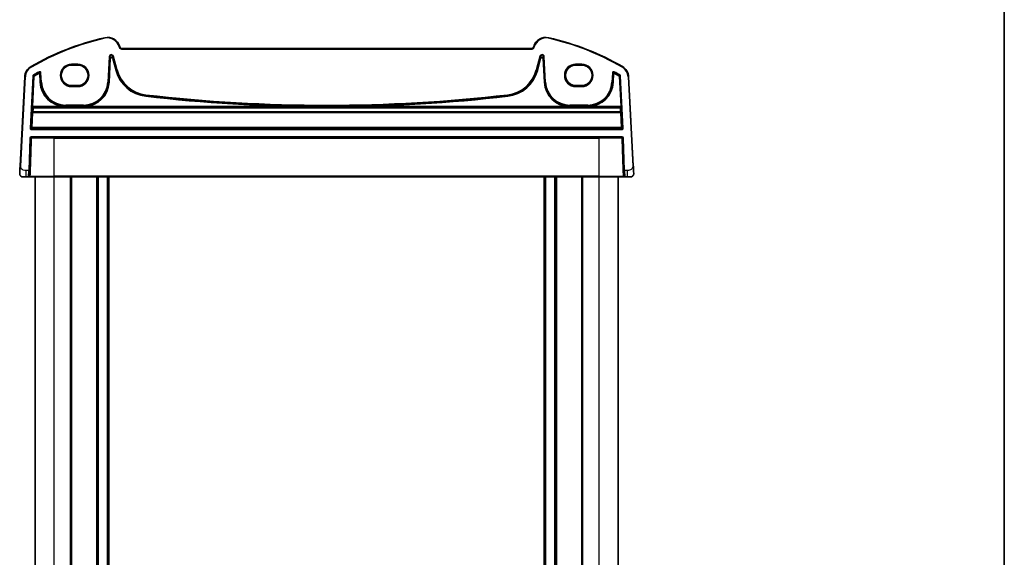
# Model space of a CAD drawing. Units: millimetres. Extents: x 0 to 6100, y 0 to 1124.
# Drawn here: x 2434 to 2747, y 733 to 904 of the extents above; entities that cross this region are included whole.
import ezdxf

# ---------------------------------------------------------------- set-up
doc = ezdxf.new("R2010")
doc.units = ezdxf.units.MM
for name, color, linetype, lineweight in [('Border (ISO)', 7, 'Continuous', 35), ('Visible (ISO)', 7, 'Continuous', 35), ('Visible Narrow (ISO)', 7, 'Continuous', 25)]:
    doc.layers.add(name, color=color, linetype=linetype, lineweight=lineweight)

# ---------------------------------------------------------------- blocks, each defined once
blk = doc.blocks.new('図面枠 tk図枠')
at = {"layer": 'Border (ISO)'}
blk.add_line((405.5, 289), (405.5, 8), dxfattribs=at)

msp = doc.modelspace()

# ---------------------------------------------------------------- linework, layer by layer
at = {"layer": 'Visible (ISO)'}
for p, q in [((2466.2801, 894.8811), (2466.2355, 895.0476)), ((2597.0958, 894.5105), (2466.7631, 894.5105)), ((2597.6233, 895.0476), (2597.5787, 894.8811)), ((2450.9294, 889.2026), (2452.9294, 889.2026)), ((2610.9294, 889.2026), (2612.9294, 889.2026)), ((2436.0949, 885.4689), (2434.6106, 857.1484)), ((2629.2482, 857.1484), (2627.764, 885.4689)), ((2452.9294, 882.6862), (2450.9294, 882.6862)), ((2612.9294, 882.6862), (2610.9294, 882.6862)), ((2437.5625, 855.6834), (2437.9227, 865.9974)), ((2438.1226, 866.1904), (2625.7363, 866.1904)), ((2625.9362, 865.9974), (2626.2963, 855.6834)), ((2436.5583, 853.6904), (2435.4832, 853.6904)), ((2436.5583, 853.6904), (2437.2998, 853.6904)), ((2437.5625, 855.6834), (2437.4996, 853.8834)), ((2445.4294, 853.6904), (2438.0158, 853.6904)), ((2439.4294, 648.6904), (2439.4294, 853.6904)), ((2445.4294, 853.6904), (2618.4294, 853.6904)), ((2450.9294, 648.6904), (2450.9294, 853.6904)), ((2459.2294, 648.6904), (2459.2294, 853.6904)), ((2462.6294, 648.6904), (2462.6294, 853.6904)), ((2601.2294, 648.6904), (2601.2294, 853.6904)), ((2604.6294, 648.6904), (2604.6294, 853.6904)), ((2612.9294, 648.6904), (2612.9294, 853.6904)), ((2625.843, 853.6904), (2618.4294, 853.6904)), ((2624.4294, 648.6904), (2624.4294, 853.6904)), ((2626.3592, 853.8834), (2626.2963, 855.6834)), ((2626.5591, 853.6904), (2627.3005, 853.6904)), ((2628.3756, 853.6904), (2627.3005, 853.6904))]:
    msp.add_line(p, q, dxfattribs=at)
for centre, radius, start, end in [((2480.5201, 815.0716), 85, 102.947166, 119.943398), ((2462.3718, 894.0123), 4, 15, 102.947166), ((2601.487, 894.0123), 4, 77.052834, 165), ((2583.3388, 815.0716), 85, 60.056602, 77.052834), ((2466.7631, 895.0105), 0.5, 195, 270), ((2597.0958, 895.0105), 0.5, 270, 345), ((2440.0894, 885.2596), 4, 119.943398, 177), ((2623.7695, 885.2596), 4, 3, 60.056602), ((2438.1226, 865.9904), 0.2, 90, 178), ((2625.7363, 865.9904), 0.2, 2, 90), ((2435.4832, 854.6904), 1, 230.482606, 270), ((2437.2998, 853.8904), 0.2, 270, 358), ((2626.5591, 853.8904), 0.2, 182, 270), ((2628.3756, 854.6904), 1, 270, 309.517394)]:
    msp.add_arc(centre, radius, start, end, dxfattribs=at)
for centre, major_axis, start_param, end_param in [((2450.9294, 885.9444), (0, 3.2582), 0, 3.14159265), ((2452.9294, 885.9444), (0, -3.2582), 0, 3.14159265), ((2610.9294, 885.9444), (0, -3.2582), 3.14159265, 6.28318531), ((2612.9294, 885.9444), (0, 3.2582), 3.14159265, 6.28318531)]:
    msp.add_ellipse(centre, major_axis=major_axis, ratio=0.99999926, start_param=start_param, end_param=end_param, dxfattribs=at)
for points, knots in [([(2434.6106, 857.1484), (2434.5876, 856.7078), (2434.5626, 856.2307), (2434.5409, 855.8169), (2434.5167, 855.3552), (2434.4979, 854.9965), (2434.4901, 854.8484), (2434.4851, 854.753), (2434.4846, 854.7428), (2434.4846, 854.7428)], [0, 0, 0, 0, 0.35283077, 0.35283077, 0.35283077, 0.74648264, 0.74648264, 0.74648264, 1, 1, 1, 1]), ([(2629.3743, 854.7428), (2629.3743, 854.7428), (2629.3733, 854.7615), (2629.3657, 854.9069), (2629.3558, 855.0952), (2629.3356, 855.4812), (2629.3108, 855.953), (2629.2907, 856.3374), (2629.2688, 856.7551), (2629.2482, 857.1484)], [0, 0, 0, 0, 0.29837783, 0.29837783, 0.29837783, 0.685014, 0.685014, 0.685014, 1, 1, 1, 1]), ([(2434.8469, 853.919), (2434.8219, 853.9396), (2434.7987, 853.9606), (2434.7515, 854.0079), (2434.7293, 854.0325), (2434.6853, 854.0865), (2434.6635, 854.1161), (2434.628, 854.1711), (2434.6136, 854.1955), (2434.5884, 854.2429), (2434.5772, 854.2661), (2434.5428, 854.3447), (2434.5248, 854.3994), (2434.4996, 854.5031), (2434.4914, 854.5527), (2434.483, 854.6488), (2434.4821, 854.6963), (2434.4846, 854.7428)], [0, 0, 0, 0, 0.011639359, 0.011639359, 0.023150404, 0.023150404, 0.035327194, 0.035327194, 0.044032408, 0.044032408, 0.05160766, 0.05160766, 0.069986113, 0.069986113, 0.086701552, 0.086701552, 0.102047145, 0.102047145, 0.102047145, 0.102047145]), ([(2437.2998, 853.6904), (2437.2998, 853.6904), (2437.3076, 853.6904), (2437.3534, 853.6904), (2437.4145, 853.6904), (2437.4929, 853.6904)], [-0.0994123745, -0.0994123745, -0.0994123745, -0.0994123745, -0.0857044447, -0.0857044447, -0.0582282432, -0.0582282432, -0.0582282432, -0.0582282432]), ([(2437.4929, 853.6904), (2437.4934, 853.6904), (2437.4939, 853.6904), (2437.5446, 853.6904), (2437.6017, 853.6904), (2437.66, 853.6904)], [-0.0582282432, -0.0582282432, -0.0582282432, -0.0582282432, -0.0580631257, -0.0580631257, -0.0404744905, -0.0404744905, -0.0404744905, -0.0404744905]), ([(2437.66, 853.6904), (2437.6722, 853.6904), (2437.6845, 853.6904), (2437.7512, 853.6904), (2437.8058, 853.6904), (2437.8945, 853.6904), (2437.9304, 853.6904), (2437.9817, 853.6904), (2437.9998, 853.6904), (2438.0158, 853.6904)], [-0.0404744905, -0.0404744905, -0.0404744905, -0.0404744905, -0.0368005726, -0.0368005726, -0.0204447626, -0.0204447626, -0.0078633702, -0.0078633702, 0, 0, 0, 0]), ([(2625.843, 853.6904), (2625.871, 853.6904), (2625.9051, 853.6904), (2626.0185, 853.6904), (2626.11, 853.6904), (2626.1988, 853.6904)], [-0.0994123755, -0.0994123755, -0.0994123755, -0.0994123755, -0.0857007939, -0.0857007939, -0.0589369085, -0.0589369085, -0.0589369085, -0.0589369085]), ([(2626.1988, 853.6904), (2626.2017, 853.6904), (2626.2046, 853.6904), (2626.2634, 853.6904), (2626.3178, 853.6904), (2626.3659, 853.6904)], [-0.0589369085, -0.0589369085, -0.0589369085, -0.0589369085, -0.0580606523, -0.0580606523, -0.041183132, -0.041183132, -0.041183132, -0.041183132]), ([(2626.3659, 853.6904), (2626.3784, 853.6904), (2626.3905, 853.6904), (2626.4454, 853.6904), (2626.4818, 853.6904), (2626.5287, 853.6904), (2626.5433, 853.6904), (2626.5565, 853.6904), (2626.5591, 853.6904), (2626.5591, 853.6904)], [-0.041183132, -0.041183132, -0.041183132, -0.041183132, -0.036799005, -0.036799005, -0.0204438917, -0.0204438917, -0.0078630353, -0.0078630353, 0, 0, 0, 0]), ([(2629.3743, 854.7428), (2629.3755, 854.7194), (2629.3759, 854.6959), (2629.3752, 854.6554), (2629.3744, 854.6382), (2629.3728, 854.6154), (2629.3724, 854.6098), (2629.367, 854.5471), (2629.3572, 854.4909), (2629.3286, 854.3822), (2629.3099, 854.3289), (2629.2753, 854.2529), (2629.2639, 854.2302), (2629.2374, 854.1819), (2629.2217, 854.1563), (2629.1825, 854.0982), (2629.1583, 854.0667), (2629.1141, 854.0155), (2629.0945, 853.9947), (2629.0636, 853.9646), (2629.053, 853.9547), (2629.0368, 853.9402), (2629.0314, 853.9354), (2629.0219, 853.9273), (2629.018, 853.924), (2629.014, 853.9207), (2629.013, 853.9199), (2629.012, 853.919)], [0, 0, 0, 0, 0.007537139, 0.007537139, 0.013133517, 0.013133517, 0.014998458, 0.014998458, 0.033705057, 0.033705057, 0.051404506, 0.051404506, 0.058885202, 0.058885202, 0.06814572, 0.06814572, 0.081314255, 0.081314255, 0.091130809, 0.091130809, 0.096068408, 0.096068408, 0.098537879, 0.098537879, 0.100416246, 0.100416246, 0.101122457, 0.101122457, 0.101122457, 0.101122457])]:
    msp.add_open_spline(points, degree=3, knots=knots, dxfattribs=at)
at = {"layer": 'Visible Narrow (ISO)'}
for p, q in [((2461.4756, 897.9106), (2461.5204, 897.7157)), ((2602.3832, 897.9106), (2602.3384, 897.7157)), ((2466.2355, 895.0476), (2466.0423, 894.9958)), ((2466.0423, 894.9958), (2466.0869, 894.8294)), ((2466.2801, 894.8811), (2466.0869, 894.8294)), ((2466.7631, 894.5105), (2466.7631, 894.3105)), ((2466.7631, 894.3105), (2597.0958, 894.3105)), ((2597.0958, 894.5105), (2597.0958, 894.3105)), ((2597.5787, 894.8811), (2597.7719, 894.8294)), ((2597.6233, 895.0476), (2597.8165, 894.9958)), ((2597.7719, 894.8294), (2597.8165, 894.9958)), ((2462.8802, 891.8559), (2462.4574, 883.7873)), ((2462.657, 883.7769), (2463.0799, 891.8454)), ((2463.1408, 891.2651), (2462.7482, 883.7721)), ((2462.8802, 891.8559), (2463.0799, 891.8454)), ((2462.9478, 883.7616), (2463.3404, 891.2547)), ((2463.0799, 891.8454), (2463.1408, 891.2651)), ((2463.3404, 891.2547), (2463.1408, 891.2651)), ((2464.1225, 891.3683), (2463.9295, 891.3166)), ((2463.9295, 891.3166), (2464.9458, 887.5236)), ((2464.0615, 891.9486), (2464.2546, 892.0004)), ((2464.0615, 891.9486), (2465.227, 887.599)), ((2464.1225, 891.3683), (2464.0615, 891.9486)), ((2465.1388, 887.5754), (2464.1225, 891.3683)), ((2465.4201, 887.6507), (2464.2546, 892.0004)), ((2599.6042, 892.0004), (2598.4388, 887.6507)), ((2598.6318, 887.599), (2599.7973, 891.9486)), ((2599.7363, 891.3683), (2598.72, 887.5754)), ((2598.9131, 887.5236), (2599.9294, 891.3166)), ((2599.6042, 892.0004), (2599.7973, 891.9486)), ((2599.7973, 891.9486), (2599.7363, 891.3683)), ((2599.9294, 891.3166), (2599.7363, 891.3683)), ((2600.718, 891.2651), (2600.5184, 891.2547)), ((2600.5184, 891.2547), (2600.9111, 883.7616)), ((2600.718, 891.2651), (2600.779, 891.8454)), ((2601.1107, 883.7721), (2600.718, 891.2651)), ((2600.779, 891.8454), (2600.9786, 891.8559)), ((2600.779, 891.8454), (2601.2018, 883.7769)), ((2601.4014, 883.7873), (2600.9786, 891.8559)), ((2438.0928, 888.7257), (2438.1926, 888.5524)), ((2452.9294, 889.5058), (2450.9294, 889.5058)), ((2450.9294, 889.5058), (2450.9294, 889.3059)), ((2450.9294, 889.3059), (2452.9294, 889.3059)), ((2450.9294, 889.3059), (2450.9294, 889.2026)), ((2452.9294, 889.3059), (2452.9294, 889.5058)), ((2452.9294, 889.3059), (2452.9294, 889.2026)), ((2464.9458, 887.5236), (2465.1388, 887.5754)), ((2465.227, 887.599), (2465.1388, 887.5754)), ((2465.4201, 887.6507), (2465.227, 887.599)), ((2598.4388, 887.6507), (2598.6318, 887.599)), ((2598.6318, 887.599), (2598.72, 887.5754)), ((2598.9131, 887.5236), (2598.72, 887.5754)), ((2610.9294, 889.3059), (2610.9294, 889.5058)), ((2612.9294, 889.5058), (2610.9294, 889.5058)), ((2610.9294, 889.3059), (2612.9294, 889.3059)), ((2610.9294, 889.3059), (2610.9294, 889.2026)), ((2612.9294, 889.5058), (2612.9294, 889.3059)), ((2612.9294, 889.3059), (2612.9294, 889.2026)), ((2625.766, 888.7257), (2625.6662, 888.5524)), ((2434.8104, 857.1379), (2436.2946, 885.4585)), ((2436.0949, 885.4689), (2436.2946, 885.4585)), ((2438.6299, 885.7023), (2437.7827, 869.1499)), ((2437.9823, 869.1397), (2438.8296, 885.6921)), ((2438.9181, 885.6382), (2438.4254, 876.0114)), ((2438.625, 876.0012), (2439.1178, 885.628)), ((2438.6299, 885.7023), (2438.8296, 885.6921)), ((2438.9279, 885.8542), (2438.8267, 886.0265)), ((2438.9181, 885.6382), (2439.1178, 885.628)), ((2439.0166, 885.8004), (2439.1178, 885.628)), ((2440.6396, 887.0611), (2440.7365, 886.8863)), ((2440.6527, 886.7353), (2440.7498, 886.5607)), ((2440.7498, 886.5607), (2440.9494, 886.5711)), ((2440.7498, 886.5607), (2440.8965, 883.7616)), ((2441.0961, 883.7721), (2440.9494, 886.5711)), ((2441.0329, 886.7219), (2441.2325, 886.7324)), ((2441.0329, 886.7219), (2441.1873, 883.7769)), ((2441.3869, 883.7873), (2441.2325, 886.7324)), ((2622.6263, 886.7324), (2622.472, 883.7873)), ((2622.6263, 886.7324), (2622.8259, 886.7219)), ((2622.6716, 883.7769), (2622.8259, 886.7219)), ((2622.9094, 886.5711), (2622.7627, 883.7721)), ((2622.9094, 886.5711), (2623.109, 886.5607)), ((2622.9623, 883.7616), (2623.109, 886.5607)), ((2623.109, 886.5607), (2623.2062, 886.7353)), ((2623.1224, 886.8863), (2623.2192, 887.0611)), ((2624.7411, 885.628), (2624.8422, 885.8004)), ((2624.7411, 885.628), (2624.9407, 885.6382)), ((2624.7411, 885.628), (2625.2338, 876.0012)), ((2625.0322, 886.0265), (2624.9309, 885.8542)), ((2625.4335, 876.0114), (2624.9407, 885.6382)), ((2625.0293, 885.6921), (2625.2289, 885.7023)), ((2625.0293, 885.6921), (2625.8766, 869.1397)), ((2626.0762, 869.1499), (2625.2289, 885.7023)), ((2627.764, 885.4689), (2627.5643, 885.4585)), ((2627.5643, 885.4585), (2629.0485, 857.1379)), ((2440.8965, 883.7616), (2441.0961, 883.7721)), ((2441.1873, 883.7769), (2441.0961, 883.7721)), ((2441.3869, 883.7873), (2441.1873, 883.7769)), ((2450.9294, 882.5749), (2450.9294, 882.6862)), ((2450.9294, 882.3751), (2450.9294, 882.5749)), ((2452.9294, 882.5749), (2450.9294, 882.5749)), ((2450.9294, 882.3751), (2452.9294, 882.3751)), ((2452.9294, 882.5749), (2452.9294, 882.6862)), ((2452.9294, 882.3751), (2452.9294, 882.5749)), ((2462.4574, 883.7873), (2462.657, 883.7769)), ((2462.657, 883.7769), (2462.7482, 883.7721)), ((2462.9478, 883.7616), (2462.7482, 883.7721)), ((2600.9111, 883.7616), (2601.1107, 883.7721)), ((2601.2018, 883.7769), (2601.1107, 883.7721)), ((2601.4014, 883.7873), (2601.2018, 883.7769)), ((2610.9294, 882.5749), (2610.9294, 882.6862)), ((2610.9294, 882.3751), (2610.9294, 882.5749)), ((2612.9294, 882.5749), (2610.9294, 882.5749)), ((2610.9294, 882.3751), (2612.9294, 882.3751)), ((2612.9294, 882.5749), (2612.9294, 882.6862)), ((2612.9294, 882.3751), (2612.9294, 882.5749)), ((2622.472, 883.7873), (2622.6716, 883.7769)), ((2622.6716, 883.7769), (2622.7627, 883.7721)), ((2622.9623, 883.7616), (2622.7627, 883.7721)), ((2474.4744, 879.3013), (2474.4973, 879.4998)), ((2474.5078, 879.5905), (2474.4973, 879.4998)), ((2474.5307, 879.7891), (2474.5078, 879.5905)), ((2589.3281, 879.7891), (2589.351, 879.5905)), ((2589.351, 879.5905), (2589.3615, 879.4998)), ((2589.3844, 879.3013), (2589.3615, 879.4998)), ((2438.4184, 875.6116), (2438.5208, 875.5038)), ((2438.4254, 876.0114), (2438.625, 876.0012)), ((2438.618, 875.8013), (2625.2408, 875.8013)), ((2438.7204, 875.6935), (2438.618, 875.8013)), ((2448.8262, 876.0012), (2438.625, 876.0012)), ((2438.7204, 875.6248), (2438.7204, 875.6935)), ((2625.1385, 875.6935), (2438.7204, 875.6935)), ((2438.7204, 875.6248), (2625.1385, 875.6248)), ((2448.8262, 876.0012), (2448.8324, 876.201)), ((2449.0784, 876.4883), (2449.0784, 876.2884)), ((2454.7658, 876.4883), (2449.0784, 876.4883)), ((2449.0784, 876.2884), (2454.7658, 876.2884)), ((2449.0784, 876.2884), (2449.0784, 876.1972)), ((2449.0784, 875.9992), (2449.0784, 876.1972)), ((2454.7658, 876.1972), (2449.0784, 876.1972)), ((2449.0784, 875.9992), (2454.7658, 875.9992)), ((2454.7658, 876.4883), (2454.7658, 876.2884)), ((2454.7658, 876.2884), (2454.7658, 876.1972)), ((2454.7658, 876.1972), (2454.7658, 875.9992)), ((2455.0119, 876.201), (2455.018, 876.0012)), ((2529.9567, 876.0012), (2455.018, 876.0012)), ((2529.9567, 876.0012), (2529.9575, 876.201)), ((2533.9021, 876.0012), (2533.9013, 876.201)), ((2608.8408, 876.0012), (2533.9021, 876.0012)), ((2608.8408, 876.0012), (2608.847, 876.201)), ((2609.093, 876.4883), (2609.093, 876.2884)), ((2614.7804, 876.4883), (2609.093, 876.4883)), ((2609.093, 876.2884), (2614.7804, 876.2884)), ((2609.093, 876.2884), (2609.093, 876.1972)), ((2609.093, 875.9992), (2609.093, 876.1972)), ((2614.7804, 876.1972), (2609.093, 876.1972)), ((2609.093, 875.9992), (2614.7804, 875.9992)), ((2614.7804, 876.4883), (2614.7804, 876.2884)), ((2614.7804, 876.2884), (2614.7804, 876.1972)), ((2614.7804, 876.1972), (2614.7804, 875.9992)), ((2615.0264, 876.201), (2615.0326, 876.0012)), ((2625.2338, 876.0012), (2615.0326, 876.0012)), ((2625.2408, 875.8013), (2625.1385, 875.6935)), ((2625.1385, 875.6935), (2625.1385, 875.6248)), ((2625.2338, 876.0012), (2625.4335, 876.0114)), ((2625.3381, 875.5038), (2625.4404, 875.6116)), ((2438.5017, 874.2015), (2438.2498, 869.394)), ((2438.4494, 869.3768), (2438.7013, 874.1843)), ((2438.7013, 874.1843), (2438.7013, 874.348)), ((2625.1575, 874.348), (2438.7013, 874.348)), ((2438.7013, 874.1843), (2625.1575, 874.1843)), ((2625.1575, 874.348), (2625.1575, 874.1843)), ((2625.1575, 874.1843), (2625.4095, 869.3768)), ((2625.6091, 869.394), (2625.3571, 874.2015)), ((2437.9823, 869.1397), (2437.7827, 869.1499)), ((2438.2498, 869.394), (2437.9823, 869.1397)), ((2438.1819, 868.9296), (2438.4494, 869.1839)), ((2438.1819, 868.7298), (2438.1819, 868.9296)), ((2625.6769, 868.9296), (2438.1819, 868.9296)), ((2438.4494, 869.1839), (2438.4494, 869.3768)), ((2625.4095, 869.3768), (2438.4494, 869.3768)), ((2438.4494, 869.1839), (2625.4095, 869.1839)), ((2625.4095, 869.3768), (2625.4095, 869.1839)), ((2625.4095, 869.1839), (2625.6769, 868.9296)), ((2625.8766, 869.1397), (2625.6091, 869.394)), ((2625.6769, 868.9296), (2625.6769, 868.7298)), ((2626.0762, 869.1499), (2625.8766, 869.1397)), ((2437.7228, 866.0044), (2437.3626, 855.6904)), ((2437.7228, 866.0044), (2437.9227, 865.9974)), ((2625.7363, 866.3904), (2438.1226, 866.3904)), ((2438.1226, 866.1904), (2438.1226, 866.3904)), ((2438.1819, 868.7298), (2625.6769, 868.7298)), ((2445.4294, 865.9974), (2438.2658, 865.9974)), ((2445.4294, 866.1904), (2445.4294, 865.9974)), ((2445.4294, 865.9974), (2618.4294, 865.9974)), ((2445.4294, 853.8834), (2445.4294, 865.9974)), ((2618.4294, 866.1904), (2618.4294, 865.9974)), ((2625.593, 865.9974), (2618.4294, 865.9974)), ((2618.4294, 853.8834), (2618.4294, 865.9974)), ((2625.7363, 866.3904), (2625.7363, 866.1904)), ((2625.9362, 865.9974), (2626.136, 866.0044)), ((2626.4962, 855.6904), (2626.136, 866.0044)), ((2434.8104, 857.1379), (2434.6106, 857.1484)), ((2629.2482, 857.1484), (2629.0485, 857.1379)), ((2437.3626, 855.6904), (2436.5583, 855.6904)), ((2436.5583, 853.6904), (2436.5583, 855.6904)), ((2437.2998, 853.6904), (2437.3626, 855.6904)), ((2437.5625, 855.6834), (2437.3626, 855.6904)), ((2437.8577, 853.8834), (2445.4294, 853.8834)), ((2445.4294, 853.6904), (2445.4294, 853.8834)), ((2618.4294, 853.8834), (2445.4294, 853.8834)), ((2445.4294, 648.6904), (2445.4294, 853.6904)), ((2450.6294, 648.6904), (2450.6294, 853.6904)), ((2458.9294, 648.6904), (2458.9294, 853.6904)), ((2459.5294, 648.6904), (2459.5294, 853.6904)), ((2462.3294, 648.6904), (2462.3294, 853.6904)), ((2462.9294, 648.6904), (2462.9294, 853.6904)), ((2600.9294, 648.6904), (2600.9294, 853.6904)), ((2601.5294, 648.6904), (2601.5294, 853.6904)), ((2604.3294, 648.6904), (2604.3294, 853.6904)), ((2604.9294, 648.6904), (2604.9294, 853.6904)), ((2613.2294, 648.6904), (2613.2294, 853.6904)), ((2618.4294, 853.6904), (2618.4294, 853.8834)), ((2618.4294, 853.8834), (2626.0012, 853.8834)), ((2618.4294, 648.6904), (2618.4294, 853.6904)), ((2626.4962, 855.6904), (2626.2963, 855.6834)), ((2627.3005, 855.6904), (2626.4962, 855.6904)), ((2626.4962, 855.6904), (2626.5591, 853.6904)), ((2627.3005, 855.6904), (2627.3005, 853.6904))]:
    msp.add_line(p, q, dxfattribs=at)
for centre, radius, start, end in [((2480.5201, 815.0716), 84.8, 102.947166, 119.943398), ((2462.3718, 894.0123), 3.8, 15, 102.947166), ((2601.487, 894.0123), 3.8, 77.052834, 165), ((2583.3388, 815.0716), 84.8, 60.056602, 77.052834), ((2466.7631, 895.0105), 0.7, 195, 270), ((2597.0958, 895.0105), 0.7, 270, 345), ((2440.0894, 885.2596), 3.8, 119.943398, 177), ((2450.9294, 885.9404), 3.5654, 90, 270), ((2450.9294, 885.9404), 3.3655, 90, 270), ((2452.9294, 885.9404), 3.5654, 270, 90), ((2452.9294, 885.9404), 3.3655, 270, 90), ((2475.7575, 890.4206), 10.9933, 195, 263.417602), ((2475.7575, 890.4206), 10.902, 195, 263.417602), ((2475.7575, 890.4206), 10.7021, 195, 263.417602), ((2588.1013, 890.4206), 10.7021, 276.582398, 345), ((2588.1013, 890.4206), 10.902, 276.582398, 345), ((2588.1013, 890.4206), 10.9933, 276.582398, 345), ((2610.9294, 885.9404), 3.5654, 90, 270), ((2610.9294, 885.9404), 3.3655, 90, 270), ((2612.9294, 885.9404), 3.5654, 270, 90), ((2612.9294, 885.9404), 3.3655, 270, 90), ((2623.7695, 885.2596), 3.8, 3, 60.056602), ((2480.5201, 815.0716), 82.2979, 118.985384, 120.438665), ((2480.5201, 815.0716), 82.098, 118.985384, 120.438665), ((2480.5201, 815.0716), 82.0067, 119.087711, 120.404273), ((2480.5201, 815.0716), 81.8069, 119.087711, 120.404273), ((2475.7575, 890.4206), 11.1931, 195, 263.417602), ((2588.1013, 890.4206), 11.1931, 276.582398, 345), ((2583.3388, 815.0716), 81.8069, 59.595727, 60.912289), ((2583.3388, 815.0716), 82.098, 59.561335, 61.014616), ((2583.3388, 815.0716), 82.0067, 59.595727, 60.912289), ((2583.3388, 815.0716), 82.2979, 59.561335, 61.014616), ((2449.0784, 884.1904), 8.1931, 183, 268.236158), ((2449.0784, 884.1904), 7.9933, 183, 268.236158), ((2449.0784, 884.1904), 7.902, 183, 270), ((2449.0784, 884.1904), 7.7021, 183, 270), ((2454.7658, 884.1904), 7.7021, 270, 357), ((2454.7658, 884.1904), 7.902, 270, 357), ((2454.7658, 884.1904), 7.9933, 271.763842, 357), ((2454.7658, 884.1904), 8.1931, 271.763842, 357), ((2609.093, 884.1904), 8.1931, 183, 268.236158), ((2609.093, 884.1904), 7.9933, 183, 268.236158), ((2609.093, 884.1904), 7.902, 183, 270), ((2609.093, 884.1904), 7.7021, 183, 270), ((2614.7804, 884.1904), 7.7021, 270, 357), ((2614.7804, 884.1904), 7.902, 270, 357), ((2614.7804, 884.1904), 7.9933, 271.763842, 357), ((2614.7804, 884.1904), 8.1931, 271.763842, 357), ((2531.9294, 1377.21), 501.2127, 263.417602, 269.774495), ((2531.9294, 1377.21), 501.0128, 263.417602, 269.774495), ((2531.9294, 1377.21), 500.9215, 263.417602, 276.582398), ((2531.9294, 1377.21), 500.7217, 263.417602, 276.582398), ((2531.9294, 1377.21), 501.0128, 270.225505, 276.582398), ((2531.9294, 1377.21), 501.2127, 270.225505, 276.582398), ((2438.1226, 865.9904), 0.4, 90, 178), ((2625.7363, 865.9904), 0.4, 2, 90)]:
    msp.add_arc(centre, radius, start, end, dxfattribs=at)
for centre, major_axis, ratio, start_param, end_param in [((2463.5794, 891.8139), (-0.075, 0.7133), 0.97597845, 4.87326919, 7.69310142), ((2463.5794, 891.8139), (-0.0546, 0.5192), 0.95779338, 4.87326919, 7.69310142), ((2463.6401, 891.2367), (-0.0525, 0.4998), 0.99486743, 4.87326919, 7.69310142), ((2463.6401, 891.2367), (-0.0321, 0.3057), 0.97597845, 4.87326919, 7.69310142), ((2600.2794, 891.8139), (0.075, 0.7133), 0.97597845, 4.87326919, 7.69310142), ((2600.2187, 891.2367), (0.0525, 0.4998), 0.99486743, 4.87326919, 7.69310142), ((2600.2794, 891.8139), (0.0546, 0.5192), 0.95779338, 4.87326919, 7.69310142), ((2600.2187, 891.2367), (0.0321, 0.3057), 0.97597845, 4.87326919, 7.69310142), ((2439.1178, 885.628), (0.1039, 0.1709), 0.99921442, 1.07718911, 2.06553149), ((2440.7498, 886.5607), (-0.175, 0.0968), 0.99783046, 3.70030837, 5.72446959), ((2623.109, 886.5607), (-0.175, -0.0968), 0.99783046, 3.70030837, 5.72446959), ((2624.7411, 885.628), (0.1039, -0.1709), 0.99921442, 1.07606116, 2.06440354), ((2438.4394, 876.0114), (-0.0205, -0.4), 0.03485379, 4.71417523, 6.25006497), ((2438.618, 875.6014), (-0.145, -0.1377), 0.99884257, 3.95346068, 5.47195762), ((2439.1323, 882.194), (-0.5227, -10.2), 0.03485379, 5.42955592, 5.61459048), ((2438.7204, 875.4936), (-0.145, -0.1377), 0.99884257, 3.95346068, 5.47195762), ((2438.7204, 875.4936), (-0.2, 0.0042), 0.65582382, 4.72604408, 6.23696717), ((2438.639, 876.0012), (0.0206, 0.2), 0.06916206, 1.57791106, 3.1138008), ((2439.3319, 882.1838), (0.5228, 10), 0.0355471, 2.28803533, 2.47306989), ((2625.1385, 875.4936), (-0.145, 0.1377), 0.99884257, 3.95282034, 5.47131728), ((2625.1385, 875.4936), (0.2, 0.0042), 0.65582382, 0.04621813, 1.55714123), ((2624.5269, 882.1838), (0.5228, -10), 0.0355471, 0.66852277, 0.85355733), ((2625.2199, 876.0012), (0.0206, -0.2), 0.06916206, 0.02779185, 1.56368159), ((2625.2408, 875.6014), (-0.145, 0.1377), 0.99884257, 3.95282034, 5.47131728), ((2624.7266, 882.194), (-0.5227, 10.2), 0.03485379, 3.81018748, 3.99522204), ((2625.4195, 876.0114), (-0.0205, 0.4), 0.03485379, 3.17471299, 4.71060273), ((2438.7013, 874.1913), (-0.2, 0.0014), 0.78357731, 4.71796281, 6.22701766), ((2438.7013, 874.1913), (-0.1997, 0.0105), 0.03485173, 0.03490659, 1.57262283), ((2625.1575, 874.1913), (0.2, 0.0014), 0.78357731, 0.05616765, 1.5652225), ((2625.1575, 874.1913), (0.1997, 0.0105), 0.03485173, 4.71056248, 6.24827872), ((2438.1824, 869.13), (-0.2904, -0.2759), 0.99871809, 5.47285589, 7.09351395), ((2438.4494, 869.3838), (0.1378, -0.145), 0.99871809, 3.90177089, 5.52242895), ((2438.4494, 869.3838), (-0.1997, 0.0105), 0.03485173, 0.03490659, 1.57262283), ((2625.4095, 869.3838), (0.1378, 0.145), 0.99871809, 3.90234901, 5.52300707), ((2625.4095, 869.3838), (0.1997, 0.0105), 0.03485173, 4.71056248, 6.24827872), ((2625.6764, 869.13), (0.2904, -0.2759), 0.99871809, 5.47285667, 7.09351473), ((2438.1226, 865.9904), (-0.1999, 0.007), 0.08561929, 3.91612203, 6.28318528), ((2438.1226, 865.9904), (0, 0.2), 0.71684132, 4.74729557, 6.28318531), ((2625.7363, 865.9904), (0, 0.2), 0.71684131, 0, 1.53588971), ((2625.7363, 865.9904), (0.1999, 0.007), 0.08561928, 0, 2.36706326), ((2438.0158, 853.8904), (0, -0.2), 0.79117757, 4.74729557, 6.28318531), ((2625.843, 853.8904), (0, -0.2), 0.79117757, 0, 1.53588974)]:
    msp.add_ellipse(centre, major_axis=major_axis, ratio=ratio, start_param=start_param, end_param=end_param, dxfattribs=at)
for points, knots in [([(2438.8267, 886.0265), (2438.7713, 885.994), (2438.724, 885.9479), (2438.668, 885.8582), (2438.6516, 885.8195), (2438.6351, 885.754), (2438.6313, 885.7282), (2438.6299, 885.7023)], [-0.0395109625, -0.0395109625, -0.0395109625, -0.0395109625, -0.0202545886, -0.0202545886, -0.0077902264, -0.0077902264, 0, 0, 0, 0]), ([(2438.8296, 885.6921), (2438.8302, 885.705), (2438.8321, 885.718), (2438.8403, 885.7507), (2438.8486, 885.7701), (2438.8766, 885.8149), (2438.9002, 885.8379), (2438.9279, 885.8542)], [0, 0, 0, 0, 0.0077902264, 0.0077902264, 0.0202545886, 0.0202545886, 0.0395109625, 0.0395109625, 0.0395109625, 0.0395109625]), ([(2438.8296, 885.6921), (2438.8342, 885.6893), (2438.8388, 885.6865), (2438.8525, 885.6782), (2438.8615, 885.6727), (2438.8706, 885.6672), (2438.8864, 885.6575), (2438.9023, 885.6479), (2438.9181, 885.6382)], [0.039333747, 0.039333747, 0.039333747, 0.039333747, 0.080230695, 0.080230695, 0.160461391, 0.160461391, 0.160461391, 0.300934355, 0.300934355, 0.300934355, 0.300934355]), ([(2439.0166, 885.8004), (2439.0007, 885.81), (2438.9849, 885.8197), (2438.969, 885.8293), (2438.9599, 885.8348), (2438.9508, 885.8403), (2438.9372, 885.8486), (2438.9325, 885.8514), (2438.9279, 885.8542)], [-0.300934355, -0.300934355, -0.300934355, -0.300934355, -0.160461391, -0.160461391, -0.160461391, -0.080230695, -0.080230695, -0.039332899, -0.039332899, -0.039332899, -0.039332899]), ([(2441.2325, 886.7324), (2441.2285, 886.8098), (2441.2013, 886.886), (2441.1137, 887.0052), (2441.0567, 887.0506), (2440.9424, 887.1), (2440.8883, 887.1112), (2440.7925, 887.1113), (2440.7508, 887.1048), (2440.6864, 887.0841), (2440.6624, 887.0737), (2440.6396, 887.0611)], [-0.0809407681, -0.0809407681, -0.0809407681, -0.0809407681, -0.0576645916, -0.0576645916, -0.0365479806, -0.0365479806, -0.0203044336, -0.0203044336, -0.0078093976, -0.0078093976, 0, 0, 0, 0]), ([(2440.7365, 886.8863), (2440.7316, 886.8776), (2440.7268, 886.8689), (2440.713, 886.844), (2440.7039, 886.8277), (2440.6949, 886.8114), (2440.6857, 886.795), (2440.6766, 886.7785), (2440.6625, 886.7531), (2440.6576, 886.7442), (2440.6527, 886.7353)], [0.039387201, 0.039387201, 0.039387201, 0.039387201, 0.084662785, 0.084662785, 0.16932557, 0.16932557, 0.16932557, 0.255083518, 0.255083518, 0.301350711, 0.301350711, 0.301350711, 0.301350711]), ([(2440.7365, 886.8863), (2440.7479, 886.8926), (2440.7599, 886.8979), (2440.7922, 886.9083), (2440.813, 886.9116), (2440.861, 886.9116), (2440.888, 886.9061), (2440.9452, 886.8814), (2440.9737, 886.8587), (2441.0174, 886.7989), (2441.031, 886.7608), (2441.0329, 886.7219)], [0, 0, 0, 0, 0.0078093976, 0.0078093976, 0.0203044336, 0.0203044336, 0.0365479806, 0.0365479806, 0.0576645916, 0.0576645916, 0.0809407681, 0.0809407681, 0.0809407681, 0.0809407681]), ([(2440.9494, 886.5711), (2440.9543, 886.58), (2440.9593, 886.5889), (2440.9733, 886.6142), (2440.9824, 886.6307), (2440.9915, 886.6471), (2441.0005, 886.6634), (2441.0095, 886.6796), (2441.0233, 886.7045), (2441.0281, 886.7132), (2441.0329, 886.7219)], [-0.301350711, -0.301350711, -0.301350711, -0.301350711, -0.255083518, -0.255083518, -0.16932557, -0.16932557, -0.16932557, -0.084662785, -0.084662785, -0.039387201, -0.039387201, -0.039387201, -0.039387201]), ([(2623.2192, 887.0611), (2623.1514, 887.0987), (2623.0724, 887.116), (2622.9248, 887.1048), (2622.8562, 887.0805), (2622.7537, 887.0098), (2622.7155, 886.9698), (2622.6647, 886.8886), (2622.6481, 886.8498), (2622.6316, 886.7842), (2622.6277, 886.7583), (2622.6263, 886.7324)], [-0.0809407681, -0.0809407681, -0.0809407681, -0.0809407681, -0.0576647212, -0.0576647212, -0.0365480628, -0.0365480628, -0.0203044793, -0.0203044793, -0.0078094151, -0.0078094151, 0, 0, 0, 0]), ([(2622.8259, 886.7219), (2622.8266, 886.7349), (2622.8285, 886.7479), (2622.8367, 886.7808), (2622.845, 886.8002), (2622.8703, 886.8409), (2622.8894, 886.8609), (2622.9406, 886.8964), (2622.975, 886.9085), (2623.0488, 886.9139), (2623.0884, 886.9052), (2623.1224, 886.8863)], [0, 0, 0, 0, 0.0078094151, 0.0078094151, 0.0203044793, 0.0203044793, 0.0365480628, 0.0365480628, 0.0576647212, 0.0576647212, 0.0809407681, 0.0809407681, 0.0809407681, 0.0809407681]), ([(2622.8259, 886.7219), (2622.8307, 886.7132), (2622.8355, 886.7046), (2622.8493, 886.6798), (2622.8582, 886.6636), (2622.8672, 886.6474), (2622.8763, 886.6309), (2622.8855, 886.6144), (2622.8995, 886.589), (2622.9045, 886.58), (2622.9094, 886.5711)], [0.039387201, 0.039387201, 0.039387201, 0.039387201, 0.084480538, 0.084480538, 0.168961075, 0.168961075, 0.168961075, 0.25490127, 0.25490127, 0.301350711, 0.301350711, 0.301350711, 0.301350711]), ([(2623.2062, 886.7353), (2623.2012, 886.7443), (2623.1963, 886.7532), (2623.1822, 886.7786), (2623.173, 886.7951), (2623.1638, 886.8117), (2623.1548, 886.8279), (2623.1458, 886.8441), (2623.132, 886.869), (2623.1272, 886.8776), (2623.1224, 886.8863)], [-0.301350711, -0.301350711, -0.301350711, -0.301350711, -0.25490127, -0.25490127, -0.168961075, -0.168961075, -0.168961075, -0.084480538, -0.084480538, -0.039387201, -0.039387201, -0.039387201, -0.039387201]), ([(2624.9309, 885.8542), (2624.9263, 885.8514), (2624.9217, 885.8486), (2624.908, 885.8403), (2624.8989, 885.8348), (2624.8899, 885.8293), (2624.874, 885.8197), (2624.8581, 885.81), (2624.8422, 885.8004)], [0.039332899, 0.039332899, 0.039332899, 0.039332899, 0.080217303, 0.080217303, 0.160434606, 0.160434606, 0.160434606, 0.300934355, 0.300934355, 0.300934355, 0.300934355]), ([(2624.9309, 885.8542), (2624.9421, 885.8476), (2624.9527, 885.8399), (2624.9779, 885.8175), (2624.9913, 885.8013), (2625.0182, 885.7558), (2625.0277, 885.7241), (2625.0293, 885.6921)], [0, 0, 0, 0, 0.007790206, 0.007790206, 0.0202545355, 0.0202545355, 0.0395109625, 0.0395109625, 0.0395109625, 0.0395109625]), ([(2624.9407, 885.6382), (2624.9565, 885.6479), (2624.9724, 885.6575), (2624.9883, 885.6672), (2624.9973, 885.6727), (2625.0064, 885.6782), (2625.02, 885.6865), (2625.0247, 885.6893), (2625.0293, 885.6921)], [-0.300934355, -0.300934355, -0.300934355, -0.300934355, -0.160434606, -0.160434606, -0.160434606, -0.080217303, -0.080217303, -0.039333747, -0.039333747, -0.039333747, -0.039333747]), ([(2625.2289, 885.7023), (2625.2256, 885.7664), (2625.2066, 885.8296), (2625.1529, 885.9207), (2625.1262, 885.9532), (2625.0757, 885.998), (2625.0546, 886.0134), (2625.0322, 886.0265)], [-0.0395109625, -0.0395109625, -0.0395109625, -0.0395109625, -0.0202545355, -0.0202545355, -0.007790206, -0.007790206, 0, 0, 0, 0]), ([(2529.9567, 876.0012), (2530.6143, 875.9999), (2531.2719, 875.9992), (2532.587, 875.9992), (2533.2445, 875.9999), (2533.9021, 876.0012)], [0, 0, 0, 0, 0.197267916, 0.197267916, 0.394535831, 0.394535831, 0.394535831, 0.394535831]), ([(2533.9013, 876.201), (2533.244, 876.1985), (2532.5867, 876.1972), (2531.2721, 876.1972), (2530.6148, 876.1985), (2529.9575, 876.201)], [-0.394535831, -0.394535831, -0.394535831, -0.394535831, -0.197267916, -0.197267916, 0, 0, 0, 0]), ([(2438.1819, 868.9296), (2438.1619, 868.9296), (2438.1418, 868.9326), (2438.0921, 868.9479), (2438.0638, 868.9649), (2438.0115, 869.0167), (2437.9915, 869.0554), (2437.9823, 869.1108), (2437.9815, 869.1253), (2437.9823, 869.1397)], [-0.81032864, -0.81032864, -0.81032864, -0.81032864, -0.51030922, -0.51030922, -0.03027813, -0.03027813, 0.59376227, 0.59376227, 0.81032942, 0.81032942, 0.81032942, 0.81032942]), ([(2625.8766, 869.1397), (2625.8776, 869.1197), (2625.8756, 869.0996), (2625.8629, 869.0491), (2625.8474, 869.02), (2625.7983, 868.9651), (2625.7607, 868.9432), (2625.7059, 868.9312), (2625.6914, 868.9296), (2625.6769, 868.9296)], [-0.81032942, -0.81032942, -0.81032942, -0.81032942, -0.51030999, -0.51030999, -0.03027891, -0.03027891, 0.5937615, 0.5937615, 0.81032864, 0.81032864, 0.81032864, 0.81032864]), ([(2437.8577, 853.8834), (2437.887, 854.7568), (2437.9164, 855.6304), (2437.9797, 857.5089), (2438.0135, 858.5139), (2438.0474, 859.5191), (2438.086, 860.6639), (2438.1246, 861.8089), (2438.1974, 863.9684), (2438.2316, 864.9828), (2438.2658, 865.9974)], [0.03953224, 0.03953224, 0.03953224, 0.03953224, 0.30306313, 0.30306313, 0.60612626, 0.60612626, 0.60612626, 0.95127415, 0.95127415, 1.25695182, 1.25695182, 1.25695182, 1.25695182]), ([(2625.593, 865.9974), (2625.6272, 864.984), (2625.6614, 863.9707), (2625.7341, 861.8135), (2625.7727, 860.6696), (2625.8112, 859.526), (2625.8451, 858.5196), (2625.879, 857.5135), (2625.9423, 855.6327), (2625.9718, 854.7579), (2626.0012, 853.8834)], [-1.25695182, -1.25695182, -1.25695182, -1.25695182, -0.95162124, -0.95162124, -0.60682044, -0.60682044, -0.60682044, -0.30341022, -0.30341022, -0.03953224, -0.03953224, -0.03953224, -0.03953224]), ([(2436.5583, 855.6904), (2436.2727, 855.6904), (2435.9183, 855.7145), (2435.5925, 855.8541), (2435.2128, 856.0169), (2434.9269, 856.315), (2434.8406, 856.6427), (2434.7976, 856.8061), (2434.8017, 856.9722), (2434.8104, 857.1379)], [0, 0, 0, 0, 0.36411195, 0.36411195, 0.36411195, 0.78847337, 0.78847337, 0.78847337, 1, 1, 1, 1]), ([(2629.0485, 857.1379), (2629.065, 856.8219), (2629.0274, 856.4921), (2628.7938, 856.2252), (2628.5436, 855.9395), (2628.1099, 855.7564), (2627.7202, 855.7095), (2627.5715, 855.6916), (2627.4298, 855.6904), (2627.3005, 855.6904)], [0, 0, 0, 0, 0.40337672, 0.40337672, 0.40337672, 0.83524546, 0.83524546, 0.83524546, 1, 1, 1, 1]), ([(2437.8577, 853.8834), (2437.8496, 853.8821), (2437.8405, 853.8808), (2437.8148, 853.8777), (2437.7967, 853.8759), (2437.7523, 853.8725), (2437.725, 853.871), (2437.6622, 853.8688), (2437.6268, 853.8686), (2437.5569, 853.8704), (2437.5262, 853.8732), (2437.5034, 853.879), (2437.4996, 853.8811), (2437.4996, 853.8834)], [0, 0, 0, 0, 0.0078633702, 0.0078633702, 0.0204447626, 0.0204447626, 0.0368005726, 0.0368005726, 0.0580631257, 0.0580631257, 0.0857044447, 0.0857044447, 0.0994123745, 0.0994123745, 0.0994123745, 0.0994123745]), ([(2626.3592, 853.8834), (2626.3592, 853.8821), (2626.358, 853.8808), (2626.3515, 853.8777), (2626.3443, 853.8759), (2626.3209, 853.8725), (2626.3028, 853.871), (2626.2531, 853.8688), (2626.2191, 853.8686), (2626.1381, 853.8704), (2626.0905, 853.8732), (2626.0324, 853.879), (2626.0152, 853.8811), (2626.0012, 853.8834)], [0, 0, 0, 0, 0.0078630353, 0.0078630353, 0.0204438917, 0.0204438917, 0.036799005, 0.036799005, 0.0580606523, 0.0580606523, 0.0857007939, 0.0857007939, 0.0994123755, 0.0994123755, 0.0994123755, 0.0994123755])]:
    msp.add_open_spline(points, degree=3, knots=knots, dxfattribs=at)
for points in [[(2448.8262, 876.0012), (2448.9103, 875.9999), (2448.9943, 875.9992), (2449.0784, 875.9992)], [(2449.0784, 876.1972), (2448.9964, 876.1972), (2448.9144, 876.1984), (2448.8324, 876.201)], [(2455.0119, 876.201), (2454.9299, 876.1984), (2454.8479, 876.1972), (2454.7658, 876.1972)], [(2454.7658, 875.9992), (2454.8499, 875.9992), (2454.934, 875.9999), (2455.018, 876.0012)], [(2608.8408, 876.0012), (2608.9248, 875.9999), (2609.0089, 875.9992), (2609.093, 875.9992)], [(2609.093, 876.1972), (2609.011, 876.1972), (2608.9289, 876.1984), (2608.847, 876.201)], [(2615.0264, 876.201), (2614.9445, 876.1984), (2614.8624, 876.1972), (2614.7804, 876.1972)], [(2614.7804, 875.9992), (2614.8645, 875.9992), (2614.9486, 875.9999), (2615.0326, 876.0012)]]:
    msp.add_open_spline(points, degree=3, dxfattribs=at)

# ---------------------------------------------------------------- block references
at = {"xscale": 4, "yscale": 4, "zscale": 4}
msp.add_blockref('図面枠 tk図枠', (1125, -32), dxfattribs=at)

doc.saveas('drawing.dxf')
